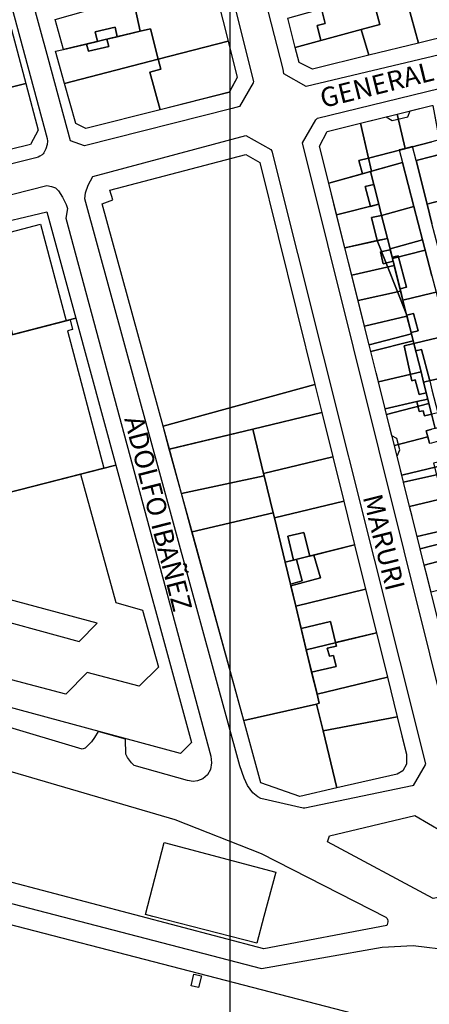
# Model space of a CAD drawing. Extents: x 343657 to 346778, y 6299495 to 6304106.
# Drawn here: x 346094 to 346199, y 6299777 to 6300031 of the extents above; entities that cross this region are included whole.
import ezdxf

# ---------------------------------------------------------------- set-up
doc = ezdxf.new("R2010")
doc.units = 0
doc.header["$MEASUREMENT"] = 0
doc.layers.get('0').update_dxf_attribs({"linetype": 'CONTINUOUS'})
for name, color, linetype in [('AREA_CONSTRUIDA_SHP', 137, 'CONTINUOUS'), ('MANZANAS', 3, 'CONTINUOUS'), ('PRED__COMER_2_SHP', 22, 'CONTINUOUS'), ('TEXTO', 2, 'CONTINUOUS')]:
    doc.layers.add(name, color=color, linetype=linetype)

msp = doc.modelspace()

# ---------------------------------------------------------------- linework, layer by layer
at = {"linetype": 'Continuous'}
msp.add_lwpolyline([(346530.43, 6299622.88), (346147.97, 6299622.88), (346147.97, 6300071.44), (346530.43, 6300071.44)], close=True, dxfattribs=at)
at = {"layer": 'AREA_CONSTRUIDA_SHP'}
for points in [[(346181.95, 6300052.39), (346188.57, 6300054), (346190.65, 6300046.38), (346192.59, 6300039.27), (346184.59, 6300037.21), (346186.53, 6300029.81), (346181.77, 6300028.52), (346171.33, 6300025.69), (346170.38, 6300029.56), (346172.44, 6300030.08), (346171.56, 6300033.83), (346178.22, 6300035.47), (346176.72, 6300041.46), (346172.04, 6300040.32), (346171.67, 6300041.88), (346167.34, 6300040.93), (346166.44, 6300044.57), (346170.46, 6300045.58), (346169.79, 6300049.43), (346181.95, 6300052.39)], [(346143.37, 6300041.8), (346147.43, 6300025.52), (346129.37, 6300020.86), (346127.41, 6300028.66), (346124.78, 6300028.04), (346122.87, 6300036.8), (346143.37, 6300041.8)], [(346192.72, 6300038.8), (346200, 6300040.59), (346207.1, 6300042.33), (346210.76, 6300028.45), (346200, 6300025.83), (346196.49, 6300024.98), (346192.72, 6300038.8)], [(346192.59, 6300039.27), (346192.72, 6300038.8), (346196.49, 6300024.98), (346183.72, 6300021.87), (346181.77, 6300028.52), (346186.53, 6300029.81), (346184.59, 6300037.21), (346192.59, 6300039.27)], [(346122.87, 6300036.8), (346124.78, 6300028.04), (346118.86, 6300026.64), (346118.31, 6300029.08), (346113.13, 6300027.94), (346113.75, 6300025.43), (346110.97, 6300024.77), (346105, 6300023.36), (346102.89, 6300031.13), (346122.05, 6300036.6), (346122.87, 6300036.8)], [(346162.84, 6300031.47), (346171.56, 6300033.83), (346172.44, 6300030.08), (346170.38, 6300029.56), (346171.33, 6300025.69), (346164.77, 6300023.91), (346162.84, 6300031.47)], [(346060.87, 6300022.11), (346087.98, 6300029.02), (346091.27, 6300029.83), (346095.31, 6300014.6), (346081.11, 6300011.05), (346078.14, 6300010.31), (346072.41, 6300008.88), (346063.98, 6300006.77), (346054.38, 6300004.37), (346035.76, 6299999.72), (346032.13, 6300014.79), (346060.87, 6300022.11)], [(346124.78, 6300028.04), (346127.41, 6300028.66), (346129.37, 6300020.86), (346105.28, 6300014.64), (346102.93, 6300022.93), (346105, 6300023.36), (346110.97, 6300024.77), (346111.47, 6300022.89), (346116.65, 6300024.14), (346116.18, 6300026), (346118.86, 6300026.64), (346124.78, 6300028.04)], [(346118.86, 6300026.64), (346116.18, 6300026), (346116.65, 6300024.14), (346111.47, 6300022.89), (346110.97, 6300024.77), (346113.75, 6300025.43), (346113.13, 6300027.94), (346118.31, 6300029.08), (346118.86, 6300026.64)], [(346171.33, 6300025.69), (346181.77, 6300028.52), (346183.72, 6300021.87), (346169.19, 6300018.33), (346165.78, 6300019.97), (346164.77, 6300023.91), (346171.33, 6300025.69)], [(346129.37, 6300020.86), (346147.43, 6300025.52), (346149.77, 6300016.13), (346147.73, 6300012.32), (346129.93, 6300007.85), (346127.29, 6300017.49), (346130.12, 6300018.3), (346129.37, 6300020.86)], [(346105.28, 6300014.64), (346129.37, 6300020.86), (346130.12, 6300018.3), (346127.29, 6300017.49), (346129.93, 6300007.85), (346110.74, 6300003.02), (346108.21, 6300004.29), (346105.28, 6300014.64)], [(346081.11, 6300011.05), (346095.31, 6300014.6), (346098.5, 6300002.6), (346096.49, 6299998.92), (346085.91, 6299996.29), (346081.11, 6300011.05)], [(346200.22, 6300008.96), (346201.87, 6300000.09), (346200, 6299999.61), (346183.64, 6299995.37), (346181.57, 6300004.34), (346188.2, 6300005.98), (346189.72, 6300005.03), (346193.79, 6300006.01), (346194.4, 6300007.52), (346200, 6300008.91), (346200.22, 6300008.96)], [(346183.64, 6299995.37), (346181.17, 6299994.73), (346182.08, 6299991.36), (346173.37, 6299988.89), (346170.97, 6299998.48), (346172.95, 6300002.2), (346181.57, 6300004.34), (346183.64, 6299995.37)], [(346204.32, 6299996.91), (346205.1, 6299993.92), (346203.38, 6299993.47), (346204.43, 6299989.46), (346206.16, 6299989.88), (346206.42, 6299988.92), (346207.27, 6299985.68), (346200, 6299983.87), (346198.73, 6299983.55), (346195.89, 6299994.76), (346200, 6299995.81), (346204.32, 6299996.91)], [(346184.99, 6299988.61), (346184.15, 6299991.95), (346192.39, 6299994.28), (346195.35, 6299982.9), (346187.01, 6299980.61), (346186.29, 6299983.48), (346184.99, 6299988.61)], [(346184.15, 6299991.95), (346184.99, 6299988.61), (346182.8, 6299988.06), (346184.11, 6299982.92), (346186.29, 6299983.48), (346187.01, 6299980.61), (346184.43, 6299980.1), (346185.86, 6299974.12), (346177.54, 6299972.29), (346173.37, 6299988.89), (346182.08, 6299991.36), (346184.15, 6299991.95)], [(346186.29, 6299983.48), (346184.11, 6299982.92), (346182.8, 6299988.06), (346184.99, 6299988.61), (346186.29, 6299983.48)], [(346207.27, 6299985.68), (346207.51, 6299984.78), (346208.11, 6299982.49), (346206.14, 6299982.01), (346208.23, 6299974.33), (346201.48, 6299972.72), (346200, 6299978.54), (346198.73, 6299983.55), (346200, 6299983.87), (346207.27, 6299985.68)], [(346187.01, 6299980.61), (346195.35, 6299982.9), (346197.58, 6299974.33), (346189.19, 6299971.97), (346188.5, 6299974.7), (346187.01, 6299980.61)], [(346188.5, 6299974.7), (346185.86, 6299974.12), (346184.43, 6299980.1), (346187.01, 6299980.61), (346188.5, 6299974.7)], [(346105.69, 6299953.48), (346056.73, 6299940.85), (346052.04, 6299939.64), (346050.2, 6299947.08), (346053, 6299947.72), (346051.75, 6299952.6), (346050.59, 6299952.24), (346047.63, 6299964.04), (346071.63, 6299970.16), (346072.17, 6299968.34), (346076.57, 6299969.55), (346075.97, 6299971.26), (346074.73, 6299971.16), (346073.32, 6299971.9), (346072.53, 6299974.93), (346085.73, 6299978.01), (346086.6, 6299975.13), (346099.11, 6299978.35), (346105.69, 6299953.48)], [(346185.86, 6299974.12), (346188.5, 6299974.7), (346189.19, 6299971.97), (346189.24, 6299971.78), (346186.72, 6299971.23), (346187.41, 6299968.17), (346189.99, 6299968.79), (346191.78, 6299961.7), (346192.52, 6299958.78), (346200, 6299960.6), (346201.09, 6299960.87), (346204, 6299949.68), (346200, 6299948.73), (346195.33, 6299947.63), (346194.71, 6299950.08), (346183.8, 6299947.31), (346177.54, 6299972.29), (346185.86, 6299974.12), (346193.49, 6299954.93), (346194.63, 6299950.41), (346196.43, 6299950.88), (346195.21, 6299955.37), (346193.49, 6299954.93)], [(346189.19, 6299971.97), (346197.58, 6299974.33), (346200, 6299965.04), (346201.09, 6299960.87), (346200, 6299960.6), (346192.52, 6299958.78), (346191.78, 6299961.7), (346193.41, 6299962.1), (346191.27, 6299970.19), (346189.73, 6299969.85), (346189.24, 6299971.78), (346189.19, 6299971.97)], [(346191.78, 6299961.7), (346189.99, 6299968.79), (346187.41, 6299968.17), (346186.72, 6299971.23), (346189.24, 6299971.78), (346189.73, 6299969.85), (346191.27, 6299970.19), (346193.41, 6299962.1), (346191.78, 6299961.7)], [(346193.49, 6299954.93), (346195.21, 6299955.37), (346196.43, 6299950.88), (346194.63, 6299950.41), (346193.49, 6299954.93)], [(346105.69, 6299953.48), (346106.7, 6299953.74), (346107.29, 6299951.22), (346106, 6299950.84), (346115.43, 6299915.5), (346109.37, 6299913.94), (346074.47, 6299904.98), (346073.23, 6299910.6), (346084.49, 6299913.46), (346083.24, 6299917.91), (346058.78, 6299912.39), (346057.35, 6299918.2), (346058.53, 6299918.51), (346054.6, 6299935.79), (346077.21, 6299941.42), (346077.11, 6299941.88), (346057.77, 6299937.01), (346056.73, 6299940.85), (346105.69, 6299953.48)], [(346183.8, 6299947.31), (346194.71, 6299950.08), (346195.33, 6299947.63), (346192.84, 6299947.04), (346194.78, 6299938.03), (346195.7, 6299938.23), (346196.66, 6299934.48), (346198.54, 6299934.88), (346198.95, 6299933.27), (346196.1, 6299932.64), (346187.93, 6299930.82), (346183.8, 6299947.31)], [(346195.33, 6299947.63), (346200, 6299948.73), (346204, 6299949.68), (346206.6, 6299939.67), (346200, 6299938.15), (346199.41, 6299938.01), (346197.33, 6299946.08), (346195.81, 6299945.72), (346195.33, 6299947.63)], [(346195.33, 6299947.63), (346195.81, 6299945.72), (346197.33, 6299946.08), (346199.41, 6299938.01), (346200, 6299935.71), (346201.53, 6299929.77), (346199.93, 6299929.4), (346198.09, 6299928.98), (346197.75, 6299930.29), (346196.69, 6299930.11), (346196.1, 6299932.64), (346198.95, 6299933.27), (346198.54, 6299934.88), (346196.66, 6299934.48), (346195.7, 6299938.23), (346194.78, 6299938.03), (346192.84, 6299947.04), (346195.33, 6299947.63)], [(346153.81, 6299925.56), (346132.31, 6299920.43), (346130.7, 6299926.29), (346169.82, 6299937.01), (346171.61, 6299929.8), (346153.81, 6299925.56)], [(346196.1, 6299932.64), (346196.69, 6299930.11), (346197.75, 6299930.29), (346198.09, 6299928.98), (346199.93, 6299929.4), (346200, 6299929.12), (346200.85, 6299925.75), (346200, 6299925.53), (346198.54, 6299925.15), (346199.35, 6299921.9), (346200, 6299922.06), (346201.79, 6299922.5), (346202.67, 6299919), (346203.07, 6299917.39), (346200.43, 6299916.75), (346201.19, 6299913.74), (346200, 6299913.48), (346192.68, 6299911.86), (346191, 6299918.57), (346191.7, 6299920.25), (346190.97, 6299923.18), (346189.68, 6299923.84), (346187.93, 6299930.82), (346196.1, 6299932.64)], [(346153.81, 6299925.56), (346171.61, 6299929.8), (346174.43, 6299918.42), (346156.59, 6299914.08), (346153.81, 6299925.56)], [(346132.31, 6299920.43), (346153.81, 6299925.56), (346156.59, 6299914.08), (346156.73, 6299913.53), (346135.45, 6299908.95), (346132.31, 6299920.43)], [(346174.43, 6299918.42), (346177.27, 6299906.97), (346159.36, 6299902.67), (346159.05, 6299903.97), (346156.73, 6299913.53), (346156.59, 6299914.08), (346174.43, 6299918.42)], [(346109.37, 6299913.94), (346118.48, 6299880.86), (346125.38, 6299878.87), (346129.53, 6299864.23), (346124.51, 6299859.35), (346111.06, 6299862.86), (346105.6, 6299857.25), (346077.51, 6299864.69), (346075.42, 6299872.53), (346081.33, 6299878.38), (346109.04, 6299870.86), (346113.64, 6299875.57), (346079.38, 6299884.72), (346072.96, 6299885.81), (346071.78, 6299889.95), (346075.51, 6299893.82), (346073.88, 6299900.54), (346064.94, 6299898.06), (346064.72, 6299898.86), (346062.27, 6299898.31), (346061.45, 6299901.63), (346074.47, 6299904.98), (346109.37, 6299913.94)], [(346135.45, 6299908.95), (346156.73, 6299913.53), (346159.05, 6299903.97), (346138.14, 6299899.13), (346135.45, 6299908.95)], [(346201.19, 6299913.74), (346203.25, 6299905.63), (346205.87, 6299906.2), (346206.53, 6299903.57), (346207.24, 6299900.72), (346206.1, 6299900.44), (346206.76, 6299897.93), (346207.87, 6299898.21), (346208.05, 6299897.51), (346200, 6299895.46), (346196.99, 6299894.69), (346192.68, 6299911.86), (346200, 6299913.48), (346201.19, 6299913.74)], [(346159.36, 6299902.67), (346177.27, 6299906.97), (346180.05, 6299895.75), (346169.52, 6299893.1), (346168.52, 6299892.85), (346166.97, 6299898.89), (346162.8, 6299898), (346164.31, 6299891.79), (346162.13, 6299891.24), (346159.36, 6299902.67)], [(346159.05, 6299903.97), (346159.36, 6299902.67), (346162.13, 6299891.24), (346163.49, 6299885.64), (346163.6, 6299885.16), (346164.88, 6299879.9), (346166.26, 6299874.22), (346168.98, 6299862.98), (346170.36, 6299857.29), (346170.94, 6299854.91), (346170.26, 6299854.73), (346151.47, 6299850.51), (346138.14, 6299899.13), (346159.05, 6299903.97)], [(346169.52, 6299893.1), (346171.3, 6299887.28), (346163.6, 6299885.16), (346163.49, 6299885.64), (346166.52, 6299886.48), (346165.06, 6299891.98), (346164.31, 6299891.79), (346162.8, 6299898), (346166.97, 6299898.89), (346168.52, 6299892.85), (346169.52, 6299893.1)], [(346208.05, 6299897.51), (346209.31, 6299892.46), (346209.57, 6299891.43), (346207.03, 6299890.77), (346207.98, 6299886.85), (346210.56, 6299887.47), (346211.21, 6299884.87), (346212.39, 6299880.15), (346212.9, 6299878.12), (346213.56, 6299875.48), (346210.75, 6299874.77), (346210.88, 6299874.27), (346211.67, 6299874.46), (346211.99, 6299873.27), (346213.98, 6299873.79), (346214.15, 6299873.12), (346203.14, 6299870.16), (346200, 6299882.67), (346196.99, 6299894.69), (346200, 6299895.46), (346208.05, 6299897.51)], [(346169.52, 6299893.1), (346180.05, 6299895.75), (346182.87, 6299884.34), (346164.88, 6299879.9), (346163.6, 6299885.16), (346171.3, 6299887.28), (346169.52, 6299893.1)], [(346162.13, 6299891.24), (346164.31, 6299891.79), (346165.06, 6299891.98), (346166.52, 6299886.48), (346163.49, 6299885.64), (346162.13, 6299891.24)], [(346164.88, 6299879.9), (346182.87, 6299884.34), (346185.66, 6299873.11), (346175.14, 6299870.54), (346173.8, 6299876.03), (346166.26, 6299874.22), (346164.88, 6299879.9)], [(346175.14, 6299870.54), (346175.36, 6299869.64), (346172.99, 6299869.08), (346173.56, 6299867.05), (346174.63, 6299867.24), (346175.3, 6299864.38), (346168.98, 6299862.98), (346166.26, 6299874.22), (346173.8, 6299876.03), (346175.14, 6299870.54)], [(346175.14, 6299870.54), (346185.66, 6299873.11), (346188.5, 6299861.64), (346170.36, 6299857.29), (346168.98, 6299862.98), (346175.3, 6299864.38), (346174.63, 6299867.24), (346173.56, 6299867.05), (346172.99, 6299869.08), (346175.36, 6299869.64), (346175.14, 6299870.54)], [(346170.36, 6299857.29), (346188.5, 6299861.64), (346191.04, 6299851.4), (346171.93, 6299847.84), (346170.26, 6299854.73), (346170.94, 6299854.91), (346170.36, 6299857.29)], [(346151.47, 6299850.51), (346170.26, 6299854.73), (346171.93, 6299847.84), (346175.51, 6299833.13), (346165.93, 6299830.93), (346155.88, 6299834.4), (346151.47, 6299850.51)], [(346171.93, 6299847.84), (346191.04, 6299851.4), (346193.45, 6299841.67), (346193.45, 6299839.23), (346192.46, 6299837.48), (346190.99, 6299836.68), (346175.51, 6299833.13), (346171.93, 6299847.84)], [(346139.8, 6299781.71), (346137.9, 6299782.1), (346138.64, 6299785.16), (346140.61, 6299784.74), (346139.8, 6299781.71)]]:
    msp.add_lwpolyline(points, close=True, dxfattribs=at)
for points in [[(346200, 6299965.04), (346197.58, 6299974.33), (346195.35, 6299982.9), (346192.39, 6299994.28), (346184.15, 6299991.95), (346182.08, 6299991.36), (346181.17, 6299994.73), (346183.64, 6299995.37), (346200, 6299999.61)], [(346200, 6299995.81), (346195.89, 6299994.76), (346198.73, 6299983.55), (346200, 6299978.54)], [(346199.35, 6299921.9), (346198.54, 6299925.15), (346200, 6299925.53)]]:
    msp.add_lwpolyline(points, dxfattribs=at)
at = {"layer": 'MANZANAS'}
for points in [[(346167.54, 6300013.82), (346161.82, 6300017.07), (346161.64, 6300018.27), (346125.48, 6300158.89), (346128.65, 6300166.26), (346169.94, 6300177.99), (346171.36, 6300178.06), (346172.31, 6300177.86), (346173.09, 6300176.53), (346173.74, 6300175.55), (346212.17, 6300029.17), (346208.79, 6300023.62), (346167.54, 6300013.82)], [(346110.43, 6299998.5), (346106.82, 6299999.8), (346101.02, 6300021.15), (346067.11, 6300144.84), (346067.07, 6300147.75), (346068, 6300149.85), (346068.86, 6300150.34), (346112.33, 6300162.13), (346117.99, 6300158.64), (346154.02, 6300015.15), (346153.93, 6300014.79), (346150.34, 6300008.65), (346148.49, 6300008.18), (346110.43, 6299998.5)], [(346212.17, 6299838.11), (346211.17, 6299838.18), (346206.74, 6299840.3), (346206.38, 6299840.94), (346206.02, 6299841.47), (346166.64, 6299999.31), (346170.1, 6300005.22), (346170.49, 6300005.71), (346208.91, 6300015.05), (346214.85, 6300011.59), (346256.72, 6299854.25), (346257.03, 6299852.51), (346257.01, 6299851.34), (346256.56, 6299849.75), (346255.97, 6299848.94), (346212.72, 6299838.14), (346212.17, 6299838.11)], [(346166.83, 6299827.9), (346155.87, 6299830.43), (346155.07, 6299830.82), (346153.8, 6299831.87), (346152.4, 6299833.71), (346151.56, 6299835.65), (346150.43, 6299838.81), (346110.5, 6299984.87), (346110.66, 6299986.43), (346111.35, 6299988.4), (346112.59, 6299990.64), (346152.03, 6300001.16), (346158.48, 6299997.56), (346158.72, 6299997.15), (346198.31, 6299839.32), (346198.22, 6299839.05), (346195.18, 6299833.73), (346194.87, 6299833.65), (346167.26, 6299827.93), (346166.83, 6299827.9)], [(346200.34, 6299804.66), (346173.04, 6299819.22), (346173.56, 6299820.75), (346195.58, 6299826.02), (346202.63, 6299821.89), (346204.72, 6299814.21), (346204.72, 6299813.72), (346201.62, 6299804.88), (346200.34, 6299804.66)]]:
    msp.add_lwpolyline(points, close=True, dxfattribs=at)
for points in [[(346083.72, 6300063.54), (346100.76, 6300000.45), (346100.84, 6299999.74), (346100.75, 6299998.92), (346100.42, 6299997.79), (346099.95, 6299996.73), (346099.73, 6299996.44), (346099.48, 6299996.22), (346098.93, 6299995.89), (346098.46, 6299995.64), (346097.84, 6299995.41), (346039.47, 6299980.76)], [(346040.3, 6299972.97), (346100.68, 6299988.32), (346101.91, 6299988.07), (346102.97, 6299987.72), (346103.75, 6299986.96), (346104.74, 6299985.29), (346105.69, 6299983.39), (346105.99, 6299982.42), (346105.59, 6299979.93), (346143, 6299841.28), (346143.17, 6299839.58), (346142.89, 6299837.85), (346142.11, 6299836.51), (346140.96, 6299835.48), (346139.58, 6299834.96), (346138.44, 6299834.78), (346138.44, 6299834.78), (346136.97, 6299835), (346123.19, 6299838.85), (346122.55, 6299839.58), (346121.48, 6299840.95), (346121.03, 6299841.78), (346120.99, 6299845.66), (346113.96, 6299847.63), (346112.99, 6299846.07), (346112.26, 6299845.02), (346110.57, 6299843.34), (346109.78, 6299843.09), (346068.99, 6299855.28)], [(346078.22, 6299841.19), (346133.67, 6299824.95), (346155.97, 6299816.26), (346188.12, 6299799.81), (346188.28, 6299799.67), (346188.44, 6299799.49), (346188.54, 6299799.19), (346188.62, 6299798.86), (346188.61, 6299798.63), (346188.55, 6299798.24), (346188.49, 6299797.92), (346188.38, 6299797.63), (346156.64, 6299791.62), (346156.64, 6299791.62), (346078.95, 6299812.06)], [(346085.62, 6299804.9), (346156.03, 6299786.55), (346187.12, 6299792.09), (346195.18, 6299792.49), (346205.03, 6299791.28), (346205.46, 6299791.05), (346226.12, 6299781.05), (346234.42, 6299778.65), (346234.78, 6299778.23), (346234.92, 6299777.95), (346367.98, 6299750.58)]]:
    msp.add_lwpolyline(points, dxfattribs=at)
at = {"layer": 'PRED__COMER_2_SHP'}
for points in [[(346181.95, 6300052.39), (346188.57, 6300054), (346190.65, 6300046.38), (346192.59, 6300039.27), (346184.59, 6300037.21), (346186.53, 6300029.81), (346181.77, 6300028.52), (346164.77, 6300023.91), (346162.84, 6300031.47), (346171.46, 6300033.8), (346178.22, 6300035.47), (346176.72, 6300041.46), (346172.04, 6300040.32), (346171.67, 6300041.88), (346167.23, 6300040.9), (346160.82, 6300039.36), (346158.92, 6300046.78), (346181.95, 6300052.39)], [(346143.37, 6300041.8), (346147.43, 6300025.52), (346129.37, 6300020.86), (346127.41, 6300028.66), (346124.78, 6300028.04), (346122.87, 6300036.8), (346143.37, 6300041.8)], [(346200, 6300040.59), (346207.1, 6300042.33), (346210.76, 6300028.45), (346200, 6300025.83), (346196.49, 6300024.98), (346192.72, 6300038.8), (346200, 6300040.59)], [(346192.72, 6300038.8), (346196.49, 6300024.98), (346183.72, 6300021.87), (346181.77, 6300028.52), (346186.53, 6300029.81), (346184.59, 6300037.21), (346192.59, 6300039.27), (346192.72, 6300038.8)], [(346122.87, 6300036.8), (346124.78, 6300028.04), (346105, 6300023.36), (346102.89, 6300031.13), (346122.05, 6300036.6), (346122.87, 6300036.8)], [(346091.27, 6300029.83), (346095.31, 6300014.6), (346081.11, 6300011.05), (346072.41, 6300008.88), (346063.98, 6300006.77), (346054.38, 6300004.37), (346035.76, 6299999.72), (346032.12, 6300014.79), (346060.87, 6300022.11), (346087.98, 6300029.02), (346091.27, 6300029.83)], [(346124.78, 6300028.04), (346127.41, 6300028.66), (346129.37, 6300020.86), (346105.28, 6300014.64), (346102.93, 6300022.93), (346105, 6300023.36), (346124.78, 6300028.04)], [(346181.77, 6300028.52), (346183.72, 6300021.87), (346169.19, 6300018.33), (346165.78, 6300019.97), (346164.77, 6300023.91), (346181.77, 6300028.52)], [(346147.43, 6300025.52), (346149.77, 6300016.13), (346147.75, 6300012.33), (346129.93, 6300007.85), (346127.29, 6300017.49), (346130.12, 6300018.3), (346129.37, 6300020.86), (346147.43, 6300025.52)], [(346129.37, 6300020.86), (346130.12, 6300018.3), (346127.29, 6300017.49), (346129.93, 6300007.85), (346110.74, 6300003.02), (346108.21, 6300004.29), (346105.28, 6300014.64), (346129.37, 6300020.86)], [(346081.11, 6300011.05), (346095.31, 6300014.6), (346098.5, 6300002.6), (346096.49, 6299998.92), (346085.91, 6299996.29), (346081.11, 6300011.05)], [(346200, 6300008.9), (346200.22, 6300008.96), (346202.55, 6299996.45), (346200, 6299995.8), (346195.89, 6299994.76), (346194.99, 6299998.33), (346193.13, 6299997.86), (346190.99, 6300006.67), (346200, 6300008.9)], [(346193.13, 6299997.86), (346191.56, 6299997.47), (346192.39, 6299994.28), (346184.41, 6299992.02), (346181.57, 6300004.34), (346190.99, 6300006.67), (346193.13, 6299997.86)], [(346184.41, 6299992.02), (346184.15, 6299991.95), (346173.37, 6299988.89), (346170.97, 6299998.48), (346172.95, 6300002.2), (346181.57, 6300004.34), (346184.41, 6299992.02)], [(346130.68, 6299926.28), (346114.96, 6299983.58), (346117.73, 6299984.63), (346116.91, 6299987.15), (346151.97, 6299996.28), (346155.62, 6299994.28), (346169.82, 6299937.01), (346130.68, 6299926.28)], [(346202.55, 6299996.45), (346204.32, 6299996.9), (346206.41, 6299988.94), (346207.27, 6299985.68), (346200, 6299983.87), (346198.73, 6299983.55), (346195.89, 6299994.76), (346200, 6299995.8), (346202.55, 6299996.45)], [(346184.41, 6299992.02), (346192.39, 6299994.28), (346195.35, 6299982.9), (346187.01, 6299980.61), (346186.28, 6299983.51), (346184.15, 6299991.95), (346184.41, 6299992.02)], [(346173.37, 6299988.89), (346184.15, 6299991.95), (346186.28, 6299983.51), (346175.4, 6299980.79), (346173.37, 6299988.89)], [(346200, 6299983.87), (346207.27, 6299985.68), (346208.84, 6299979.72), (346210.13, 6299974.78), (346201.48, 6299972.72), (346200, 6299978.56), (346198.73, 6299983.55), (346200, 6299983.87)], [(346186.28, 6299983.51), (346187.01, 6299980.61), (346188.5, 6299974.7), (346177.54, 6299972.29), (346175.4, 6299980.79), (346186.28, 6299983.51)], [(346195.35, 6299982.9), (346197.6, 6299974.25), (346198.27, 6299971.69), (346189.8, 6299969.54), (346189.19, 6299971.97), (346188.5, 6299974.7), (346187.01, 6299980.61), (346195.35, 6299982.9)], [(346108.15, 6299954.11), (346091.93, 6299949.93), (346089.43, 6299959.63), (346084.75, 6299977.76), (346100.67, 6299981.5), (346108.15, 6299954.11)], [(346188.5, 6299974.7), (346189.19, 6299971.97), (346189.8, 6299969.54), (346190.28, 6299967.67), (346179.31, 6299965.21), (346177.54, 6299972.29), (346188.5, 6299974.7)], [(346198.27, 6299971.69), (346200, 6299965.04), (346201.09, 6299960.87), (346200, 6299960.6), (346192.52, 6299958.78), (346191.93, 6299961.13), (346190.28, 6299967.67), (346189.8, 6299969.54), (346198.27, 6299971.69)], [(346190.28, 6299967.67), (346191.93, 6299961.13), (346180.94, 6299958.73), (346179.31, 6299965.21), (346190.28, 6299967.67)], [(346191.93, 6299961.13), (346192.52, 6299958.78), (346193.55, 6299954.68), (346182.61, 6299952.07), (346180.94, 6299958.73), (346191.93, 6299961.13)], [(346200, 6299960.6), (346201.09, 6299960.87), (346204, 6299949.68), (346200, 6299948.73), (346195.33, 6299947.63), (346195.15, 6299948.34), (346194.71, 6299950.08), (346193.55, 6299954.68), (346192.52, 6299958.78), (346200, 6299960.6)], [(346108.15, 6299954.11), (346118.47, 6299916.28), (346086.53, 6299908.07), (346076.7, 6299946), (346091.93, 6299949.93), (346108.15, 6299954.11)], [(346193.55, 6299954.68), (346194.71, 6299950.08), (346195.15, 6299948.34), (346184.24, 6299945.55), (346183.8, 6299947.31), (346182.61, 6299952.07), (346193.55, 6299954.68)], [(346200, 6299948.73), (346204, 6299949.68), (346206.6, 6299939.67), (346200, 6299938.15), (346197.85, 6299937.65), (346197.19, 6299940.28), (346196.59, 6299942.65), (346195.33, 6299947.63), (346200, 6299948.73)], [(346196.59, 6299942.65), (346197.19, 6299940.28), (346186.21, 6299937.7), (346185.63, 6299940.02), (346184.24, 6299945.55), (346195.15, 6299948.34), (346195.33, 6299947.63), (346196.59, 6299942.65)], [(346198.95, 6299933.27), (346199.23, 6299932.17), (346188.3, 6299929.33), (346187.93, 6299930.82), (346186.21, 6299937.7), (346197.19, 6299940.28), (346197.85, 6299937.65), (346198.95, 6299933.27)], [(346206.6, 6299939.67), (346209.4, 6299928.92), (346208.26, 6299927.65), (346200.85, 6299925.75), (346200, 6299929.11), (346199.23, 6299932.17), (346198.95, 6299933.27), (346197.85, 6299937.65), (346200, 6299938.15), (346206.6, 6299939.67)], [(346171.61, 6299929.8), (346153.81, 6299925.56), (346132.28, 6299920.42), (346130.68, 6299926.28), (346169.82, 6299937.01), (346171.61, 6299929.8)], [(346199.23, 6299932.17), (346200, 6299929.11), (346200.85, 6299925.75), (346200, 6299925.53), (346198.54, 6299925.15), (346198.95, 6299923.53), (346190.31, 6299921.32), (346188.3, 6299929.33), (346199.23, 6299932.17)], [(346171.61, 6299929.8), (346174.43, 6299918.42), (346156.59, 6299914.08), (346153.81, 6299925.56), (346171.61, 6299929.8)], [(346153.81, 6299925.56), (346156.59, 6299914.08), (346156.73, 6299913.53), (346159.05, 6299903.97), (346159.36, 6299902.67), (346162.13, 6299891.24), (346164.88, 6299879.9), (346167.6, 6299868.7), (346170.36, 6299857.29), (346170.94, 6299854.91), (346170.26, 6299854.73), (346171.93, 6299847.84), (346175.51, 6299833.13), (346165.93, 6299830.93), (346155.88, 6299834.4), (346151.46, 6299850.51), (346138.12, 6299899.13), (346135.43, 6299908.94), (346132.28, 6299920.42), (346153.81, 6299925.56)], [(346198.95, 6299923.53), (346199.36, 6299921.9), (346200, 6299922.06), (346201.79, 6299922.5), (346203.33, 6299916.36), (346192.22, 6299913.7), (346190.31, 6299921.32), (346198.95, 6299923.53)], [(346156.59, 6299914.08), (346174.43, 6299918.42), (346177.27, 6299906.97), (346159.36, 6299902.67), (346159.05, 6299903.97), (346156.73, 6299913.53), (346156.59, 6299914.08)], [(346118.47, 6299916.28), (346137.97, 6299844.86), (346135.19, 6299841.98), (346076.29, 6299857.87), (346074.32, 6299858.76), (346071.43, 6299862.06), (346070.86, 6299863.61), (346061.45, 6299901.63), (346086.53, 6299908.07), (346118.47, 6299916.28)], [(346203.33, 6299916.36), (346203.84, 6299914.32), (346204.63, 6299911.16), (346205.35, 6299908.27), (346194.25, 6299905.6), (346192.68, 6299911.86), (346192.22, 6299913.7), (346203.33, 6299916.36)], [(346159.36, 6299902.67), (346177.27, 6299906.97), (346180.05, 6299895.75), (346162.13, 6299891.24), (346159.36, 6299902.67)], [(346205.35, 6299908.27), (346205.98, 6299905.75), (346207.3, 6299900.48), (346196.19, 6299897.89), (346194.89, 6299903.07), (346194.25, 6299905.6), (346205.35, 6299908.27)], [(346207.3, 6299900.48), (346207.43, 6299899.96), (346208.05, 6299897.51), (346209.07, 6299893.44), (346198.03, 6299890.54), (346196.99, 6299894.69), (346196.19, 6299897.89), (346207.3, 6299900.48)], [(346180.05, 6299895.75), (346182.88, 6299884.34), (346164.88, 6299879.9), (346162.13, 6299891.24), (346180.05, 6299895.75)], [(346209.07, 6299893.44), (346209.85, 6299890.28), (346210.17, 6299889.01), (346210.86, 6299886.26), (346199.77, 6299883.58), (346198.77, 6299887.57), (346198.03, 6299890.54), (346209.07, 6299893.44)], [(346164.88, 6299879.9), (346182.88, 6299884.34), (346185.66, 6299873.11), (346167.6, 6299868.7), (346164.88, 6299879.9)], [(346185.66, 6299873.11), (346188.51, 6299861.64), (346170.36, 6299857.29), (346167.6, 6299868.7), (346185.66, 6299873.11)], [(346170.36, 6299857.29), (346188.51, 6299861.64), (346191.05, 6299851.4), (346171.93, 6299847.84), (346170.26, 6299854.73), (346170.94, 6299854.91), (346170.36, 6299857.29)], [(346171.93, 6299847.84), (346191.05, 6299851.4), (346193.45, 6299841.7), (346193.45, 6299839.23), (346192.46, 6299837.48), (346190.99, 6299836.68), (346175.51, 6299833.13), (346171.93, 6299847.84)], [(346156.68, 6299800), (346154.86, 6299793.1), (346128.04, 6299800), (346126.1, 6299800.5), (346130.93, 6299819.03), (346159.71, 6299811.44), (346156.68, 6299800)], [(346180.47, 6299728.34), (346085.05, 6299753.07), (346088.49, 6299767.12), (346087.52, 6299774.04), (346086.38, 6299776.1), (346083.62, 6299799.89), (346191.12, 6299772.07), (346180.47, 6299728.34)]]:
    msp.add_lwpolyline(points, close=True, dxfattribs=at)

# ---------------------------------------------------------------- texts
at = {"layer": 'TEXTO'}
for s, rotation, p in [('GENERAL DE LA LASTRA', 14, (346171.89, 6300008.25)), ('ADOLFO IBAÑEZ', 284.3389, (346120.63, 6299928.2)), ('MARURI', 284, (346182.13, 6299908.07))]:
    msp.add_text(s, height=5, rotation=rotation, dxfattribs=at).set_placement(p)

doc.saveas('drawing.dxf')
